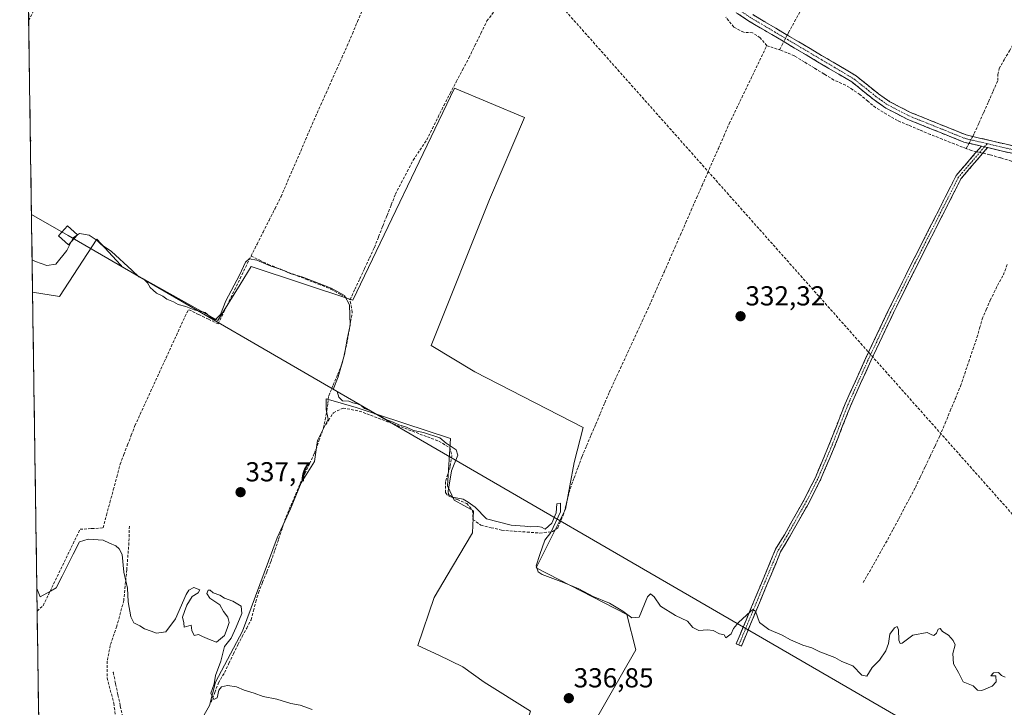
# Model space of a CAD drawing. Units: metres. Extents: x 601563 to 605041, y 4664395 to 4666758.
# Drawn here: x 601586 to 601945, y 4664654 to 4664905 of the extents above; entities that cross this region are included whole.
import ezdxf
from ezdxf.enums import TextEntityAlignment as Align

# ---------------------------------------------------------------- set-up
doc = ezdxf.new("R2010")
doc.units = ezdxf.units.M
doc.header["$MEASUREMENT"] = 0
doc.linetypes.add('TRAZO_Y_PUNTO', pattern=[1, 0.5, -0.25, 0, -0.25])
doc.linetypes.add('TRAZOSX2', pattern=[1.5, 1, -0.5])
for name, color, linetype, lineweight in [('Camino', 19, 'TRAZOSX2', 0), ('Camino Cxs', 19, 'Continuous', 0), ('Camino eje', 19, 'TRAZO_Y_PUNTO', 0), ('Carátula', 7, 'Continuous', 5), ('Conducción de hidrocarburos lineal', 6, 'TRAZOSX2', 0), ('Corriente artificial lineal', 5, 'TRAZOSX2', 13), ('Corriente artificial lineal oculto', 135, 'TRAZO_Y_PUNTO', 13), ('Cultivos herbáceos CxS', 92, 'Continuous', 0), ('Cultivos leñosos CxS', 92, 'Continuous', 0), ('Curva de nivel normal', 36, 'Continuous', 0), ('Layer 0', 7, 'Continuous', 0), ('Municipio CxS', 142, 'Continuous', 0), ('Punto de cota en terreno', 7, 'Continuous', 0), ('Rótulo de punto de cota en terreno', 19, 'Continuous', 0), ('Senda', 19, 'TRAZOSX2', 0), ('Tendido', 6, 'Continuous', 0), ('Torre de tendido Cxs', 19, 'Continuous', 0)]:
    doc.layers.add(name, color=color, linetype=linetype, lineweight=lineweight)
doc.styles.add('Arial', font='txt', dxfattribs={"height": 0.2})

# ---------------------------------------------------------------- blocks, each defined once
blk = doc.blocks.new('*U152')
at = {"layer": 'Cultivos herbáceos CxS', "color": 92, "linetype": 'Continuous', "lineweight": 0}
blk.add_polyline3d([(601789.49, 4664637.59, 337.72), (601810.82, 4664674.91, 335.95), (601807.62, 4664687.71, 335.18), (601774.56, 4664704.78, 335.43), (601785.23, 4664726.11, 334.49), (601788.43, 4664743.17, 334.53), (601791.63, 4664755.97, 334.12), (601752.17, 4664776.23, 334.18), (601736.17, 4664785.83, 334.09), (601757.5, 4664839.16, 333.22), (601770.3, 4664869.02, 332.56), (601744.7, 4664879.68, 332.75), (601707.68, 4664802.35, 334.37), (601670.58, 4664814.61, 335.69), (601666.55, 4664808.09, 335.77), (601658.4, 4664794.91, 335.66), (601623.59, 4664814.45, 336.03), (601622.81, 4664815.3, 335.88), (601614.2, 4664824.68, 335.61), (601600.56, 4664803.67, 337.27), (601590.78, 4664805.3, 336.81), (601588.22, 4664982.79, 331.97)], dxfattribs=at)
blk = doc.blocks.new('*U159')
at = {"layer": 'Cultivos leñosos CxS', "color": 92, "linetype": 'Continuous', "lineweight": 0}
for points in [[(601595.21, 4664497.23, 353.3), (601590.78, 4664805.3, 336.81), (601600.56, 4664803.67, 337.27), (601614.2, 4664824.68, 335.61), (601622.81, 4664815.3, 335.88), (601623.59, 4664814.45, 336.03), (601658.4, 4664794.91, 335.66), (601666.55, 4664808.09, 335.77), (601670.58, 4664814.61, 335.69), (601707.68, 4664802.35, 334.37), (601744.7, 4664879.68, 332.75), (601770.3, 4664869.02, 332.56), (601757.5, 4664839.16, 333.22), (601736.17, 4664785.83, 334.09), (601752.17, 4664776.23, 334.18), (601791.63, 4664755.97, 334.12), (601788.43, 4664743.17, 334.53), (601785.23, 4664726.11, 334.49), (601774.56, 4664704.78, 335.43), (601807.62, 4664687.71, 335.18), (601810.82, 4664674.91, 335.95), (601789.49, 4664637.59, 337.72), (601779.3, 4664617.2, 340.77), (601837.02, 4664594.8, 339.85), (601840.85, 4664591.24, 340.34), (601840.85, 4664586.04, 339.68), (601840.31, 4664582.48, 339.7), (601841.13, 4664578.1, 340.27), (601846.6, 4664572.63, 340.35), (601851.53, 4664565.51, 339.96), (601851.53, 4664558.12, 340.2), (601848.79, 4664551, 342.4), (601849.07, 4664545.8, 342.88), (601856.19, 4664539.23, 342.65), (601860.29, 4664532.38, 342.05), (601859.47, 4664525.54, 342.47), (601856.73, 4664520.06, 342.92), (601855.09, 4664514.31, 343.49), (601852.63, 4664512.12, 343.81), (601846.6, 4664513.22, 343.83), (601839.76, 4664516.78, 343.92), (601832.64, 4664519.79, 343.98), (601829.9, 4664523.08, 344.02), (601829.9, 4664528.28, 343.5), (601829.08, 4664534.3, 343.66), (601823.06, 4664538.41, 344.72), (601819.5, 4664541.97, 344.48), (601814.57, 4664546.07, 344.4), (601808.28, 4664546.07, 345.25), (601799.79, 4664543.61, 344.84), (601792.67, 4664541.97, 344.72), (601783.09, 4664540.6, 344.42), (601773.23, 4664542.51, 344.4), (601764.2, 4664543.61, 344.46), (601758.45, 4664548.54, 343.81), (601749.14, 4664551.55, 344.07), (601747.7, 4664555.82, 343.45), (601759.75, 4664571.32, 343.16), (601763.97, 4664582.22, 343.01), (601770.65, 4664592.41, 342.01), (601771.35, 4664599.44, 341.39), (601772.75, 4664608.57, 341.09), (601767.84, 4664620.17, 339.26), (601765.73, 4664632.82, 339.24), (601772.4, 4664652.5, 338.11), (601755.54, 4664663.04, 337.75), (601747.8, 4664668.67, 337.73), (601739.02, 4664672.88, 337.86), (601731.29, 4664676.4, 337.58), (601737.26, 4664693.97, 337.08), (601743.94, 4664705.21, 336.32), (601751.32, 4664717.51, 336.22), (601751.67, 4664725.6, 335.23), (601744.64, 4664729.46, 335.67), (601742.18, 4664734.73, 334.95), (601743.24, 4664751.95, 334.71), (601708.8, 4664763.2, 335.67), (601697.9, 4664766.36, 335.39), (601697.9, 4664762.49, 335.68), (601698.61, 4664758.98, 335.88), (601694.74, 4664751.25, 335.72), (601693.69, 4664743.52, 336.02), (601688.77, 4664735.79, 336.34), (601684.9, 4664726.3, 337.41), (601679.98, 4664715.76, 337.59), (601667.33, 4664681.67, 338.97), (601657.49, 4664663.04, 340.01), (601655.38, 4664654.61, 340.5), (601650.11, 4664645.47, 342.01), (601644.84, 4664637.04, 343.1), (601640.97, 4664632.82, 343.36), (601639.89, 4664627.01, 343.46), (601631.17, 4664617.47, 346.77), (601628.24, 4664614.27, 346.72), (601610.38, 4664593.15, 346.62), (601606.01, 4664554.04, 350.41), (601595.34, 4664498.53, 353.24), (601595.21, 4664497.23, 353.3)], [(601596.64, 4664397.65, 356.73), (601596.46, 4664409.87, 355.2), (601598.54, 4664398.18, 356.63), (601596.64, 4664397.65, 356.73)]]:
    blk.add_polyline3d(points, close=True, dxfattribs=at)
blk = doc.blocks.new('*U173')
at = {"layer": 'Curva de nivel normal', "color": 36, "linetype": 'Continuous', "lineweight": 0}
blk.add_polyline3d([(601592.33, 4664697.19, 340), (601593.55, 4664694.24, 340), (601597.35, 4664696.3, 340), (601599.44, 4664697.49, 340), (601601.53, 4664701.78, 340), (601605.64, 4664709.78, 340), (601607.91, 4664714.22, 340), (601611, 4664715.22, 340), (601616.54, 4664714.81, 340), (601618.79, 4664713.73, 340), (601621.19, 4664712.8, 340), (601622.42, 4664711.69, 340), (601623.44, 4664709.67, 340), (601624.05, 4664703.19, 340), (601625.4, 4664697.32, 340), (601625.7, 4664692.37, 340), (601626.64, 4664686.93, 340), (601627.77, 4664684.71, 340), (601629.95, 4664683.56, 340), (601631.6, 4664682.54, 340), (601634.06, 4664681.66, 340), (601635.99, 4664680.91, 340), (601639.36, 4664681.44, 340), (601642.87, 4664686.11, 340), (601646.79, 4664694.98, 340), (601647.83, 4664696.62, 340), (601649.6, 4664697.56, 340), (601651.77, 4664696.79, 340), (601651.23, 4664695.69, 340), (601648.99, 4664694.26, 340), (601647, 4664691.11, 340), (601646.22, 4664688.78, 340), (601645.44, 4664686.78, 340), (601646, 4664684.7, 340), (601646.03, 4664683.13, 340), (601648.61, 4664683.88, 340), (601648.89, 4664681.95, 340), (601649.69, 4664680.12, 340), (601651.33, 4664680.39, 340), (601652.8, 4664679.73, 340), (601655.33, 4664678.6, 340), (601657.84, 4664677.68, 340), (601660.84, 4664680.07, 340), (601661.74, 4664682.68, 340), (601662.54, 4664684.78, 340), (601661.99, 4664686.78, 340), (601660.42, 4664688.84, 340), (601659.04, 4664691.22, 340), (601655.46, 4664693.73, 340), (601654.39, 4664695.45, 340), (601654.82, 4664696.57, 340), (601655.63, 4664696.57, 340), (601656.72, 4664695.63, 340), (601659.15, 4664694.76, 340), (601660.76, 4664693.65, 340), (601663.84, 4664692.58, 340), (601666.93, 4664690.81, 340), (601667.12, 4664688.12, 340), (601665.04, 4664683.11, 340), (601663.27, 4664679.11, 340), (601660.85, 4664676.11, 340), (601659.42, 4664670.78, 340), (601657.52, 4664665.45, 340), (601657.03, 4664662.45, 340), (601655.87, 4664659.01, 340), (601656.85, 4664656.71, 340), (601658.09, 4664657.35, 340), (601658.75, 4664660.2, 340), (601659.71, 4664661.33, 340), (601661.84, 4664661.8, 340), (601665.18, 4664661.37, 340), (601667.92, 4664660.09, 340), (601671.65, 4664659.11, 340), (601674.95, 4664657.88, 340), (601679.94, 4664656.88, 340), (601684.98, 4664655.25, 340), (601688.42, 4664654.69, 340), (601692.83, 4664653.1, 340)], dxfattribs=at)
blk = doc.blocks.new('*U176')
at = {"layer": 'Curva de nivel normal', "color": 36, "linetype": 'Continuous', "lineweight": 0}
for points in [[(601589.97, 4664861.15, 335), (601590.12, 4664860.48, 335), (601589.99, 4664860.18, 335)], [(601590.61, 4664817.1, 335), (601591.79, 4664816.46, 335), (601595.97, 4664815.07, 335), (601599.25, 4664815.47, 335), (601603.29, 4664820.51, 335), (601604.89, 4664823.71, 335)]]:
    blk.add_polyline3d(points, dxfattribs=at)
blk = doc.blocks.new('5PATER')
at = {"layer": 'Carátula', "linetype": 'Continuous', "lineweight": 5}
h = blk.add_hatch(color=250, dxfattribs=at)
edge = h.paths.add_edge_path()
edge.add_ellipse((0, 0.01), major_axis=(-1.33, -1.34), ratio=0.999422, start_angle=0, end_angle=360)

msp = doc.modelspace()

# ---------------------------------------------------------------- linework, layer by layer
at = {"layer": 'Camino', "color": 19, "linetype": 'TRAZOSX2', "lineweight": 0}
for points in [[(601936.93, 4664858.56), (601930.57, 4664860.05), (601909.9, 4664868.39), (601902.11, 4664872.43), (601897.79, 4664875.44), (601889.67, 4664881.96), (601852.11, 4664904.2), (601831.32, 4664917.85)], [(601853.56, 4664906.53), (601891.23, 4664884.22), (601899.43, 4664877.63), (601903.53, 4664874.77), (601911.04, 4664870.88), (601931.4, 4664862.66), (601948.66, 4664858.62), (601980.99, 4664850.52), (601986.05, 4664849.61), (601990.02, 4664848.21), (601994.84, 4664845.58), (602002.94, 4664838.93), (602011.82, 4664830.36), (602038.94, 4664800.58), (602052.08, 4664785.63), (602059.28, 4664772.32), (602067.57, 4664759.88), (602074.37, 4664749.74), (602078.34, 4664743.45)], [(601848.45, 4664676.64), (601847.49, 4664677.04), (601861.84, 4664711.52), (601865.08, 4664716.84), (601872.24, 4664729.58), (601876.25, 4664737.45), (601881.09, 4664748.86), (601887.24, 4664764.52), (601894.71, 4664781.1), (601902.99, 4664798.62), (601911.87, 4664816.5), (601927.76, 4664847.84), (601936.93, 4664858.56)], [(601939.2, 4664858.02), (601929.5, 4664846.69), (601913.72, 4664815.57), (601904.86, 4664797.72), (601896.59, 4664780.23), (601889.15, 4664763.72), (601883.01, 4664748.07), (601878.13, 4664736.57), (601874.06, 4664728.6), (601866.86, 4664715.79), (601863.69, 4664710.57), (601849.4, 4664676.24), (601848.45, 4664676.64)], [(602077.39, 4664739.83), (602072.07, 4664748.25), (602065.29, 4664758.36), (602056.94, 4664770.91), (602049.83, 4664784.05), (602036.9, 4664798.76), (602009.86, 4664828.45), (602001.12, 4664836.88), (601993.3, 4664843.31), (601988.9, 4664845.71), (601985.35, 4664846.95), (601980.42, 4664847.84), (601948.01, 4664855.96), (601939.2, 4664858.02)]]:
    msp.add_lwpolyline(points, dxfattribs=at)
at = {"layer": 'Camino Cxs', "color": 19, "linetype": 'Continuous', "lineweight": 0}
msp.add_lwpolyline([(601936.93, 4664858.56), (601939.2, 4664858.02)], dxfattribs=at)
msp.add_lwpolyline([(601936.93, 4664858.56), (601939.2, 4664858.02)], dxfattribs=at)
for points in [[(601948.01, 4664855.96, 331.66), (601943.61, 4664856.99, 331.68), (601939.2, 4664858.02, 331.85), (601936.93, 4664858.56, 331.87), (601933.75, 4664859.31, 331.55), (601930.57, 4664860.05, 331.36), (601926.44, 4664861.72, 331.54), (601922.3, 4664863.39, 331.43), (601918.17, 4664865.05, 331.45), (601914.03, 4664866.72, 331.65), (601909.9, 4664868.39, 331.45), (601906.01, 4664870.41, 331.43), (601902.11, 4664872.43, 331.57), (601899.95, 4664873.94, 331.32), (601897.79, 4664875.44, 331.27), (601895.08, 4664877.61, 331.33), (601892.38, 4664879.79, 331.15), (601889.67, 4664881.96, 331.24), (601885.5, 4664884.43, 331.23), (601881.32, 4664886.9, 331.23), (601877.15, 4664889.37, 331.22), (601872.98, 4664891.84, 331.07), (601868.8, 4664894.32, 330.88), (601864.63, 4664896.79, 330.88), (601860.46, 4664899.26, 330.94), (601856.28, 4664901.73, 330.71), (601852.11, 4664904.2, 330.99), (601847.95, 4664906.93, 330.89)], [(601853.56, 4664906.53, 330.64), (601857.75, 4664904.05, 330.58), (601861.93, 4664901.57, 330.63), (601866.12, 4664899.09, 330.62), (601870.3, 4664896.61, 330.81), (601874.49, 4664894.14, 330.88), (601878.67, 4664891.66, 330.86), (601882.86, 4664889.18, 331.07), (601887.04, 4664886.7, 331.05), (601891.23, 4664884.22, 331.02), (601893.96, 4664882.02, 331.06), (601896.7, 4664879.83, 331.21), (601899.43, 4664877.63, 331.15), (601903.53, 4664874.77, 331.26), (601907.29, 4664872.83, 331.34), (601911.04, 4664870.88, 331.32), (601915.11, 4664869.24, 331.38), (601919.18, 4664867.59, 331.33), (601923.26, 4664865.95, 331.32), (601927.33, 4664864.3, 331.49), (601931.4, 4664862.66, 331.34), (601935.72, 4664861.65, 331.59), (601940.03, 4664860.64, 331.69), (601944.35, 4664859.63, 331.65), (601948.66, 4664858.62, 331.58)]]:
    msp.add_polyline3d(points, dxfattribs=at)
msp.add_polyline3d([(601939.2, 4664858.02, 331.85), (601935.97, 4664854.24, 332.24), (601932.73, 4664850.47, 332.53), (601929.5, 4664846.69, 332.62), (601927.25, 4664842.24, 332.66), (601924.99, 4664837.8, 332.65), (601922.74, 4664833.35, 332.68), (601920.48, 4664828.91, 332.66), (601918.23, 4664824.46, 332.74), (601915.97, 4664820.02, 332.76), (601913.72, 4664815.57, 332.79), (601911.51, 4664811.11, 332.83), (601909.29, 4664806.65, 332.81), (601907.08, 4664802.18, 332.88), (601904.86, 4664797.72, 332.85), (601902.79, 4664793.35, 332.96), (601900.73, 4664788.98, 333.03), (601898.66, 4664784.6, 333.1), (601896.59, 4664780.23, 333.23), (601894.73, 4664776.1, 333.19), (601892.87, 4664771.98, 333.23), (601891.01, 4664767.85, 333.31), (601889.15, 4664763.72, 333.25), (601887.62, 4664759.81, 333.42), (601886.08, 4664755.9, 333.49), (601884.55, 4664751.98, 333.43), (601883.01, 4664748.07, 333.58), (601881.38, 4664744.24, 333.82), (601879.76, 4664740.4, 333.78), (601878.13, 4664736.57, 333.84), (601876.1, 4664732.59, 333.87), (601874.06, 4664728.6, 333.86), (601871.66, 4664724.33, 333.92), (601869.26, 4664720.06, 333.85), (601866.86, 4664715.79, 333.96), (601865.28, 4664713.18, 334.06), (601863.69, 4664710.57, 334.33), (601861.9, 4664706.28, 334.63), (601860.12, 4664701.99, 334.7), (601858.33, 4664697.7, 334.77), (601856.55, 4664693.41, 334.93), (601854.76, 4664689.11, 334.88), (601852.98, 4664684.82, 335.09), (601851.19, 4664680.53, 335.26), (601849.4, 4664676.24, 335.24), (601847.49, 4664677.04, 335.15), (601849.29, 4664681.35, 335.15), (601851.08, 4664685.66, 335.09), (601852.87, 4664689.97, 334.86), (601854.67, 4664694.28, 334.82), (601856.46, 4664698.59, 334.75), (601858.25, 4664702.9, 334.62), (601860.05, 4664707.21, 334.58), (601861.84, 4664711.52, 334.28), (601863.46, 4664714.18, 334.01), (601865.08, 4664716.84, 333.9), (601867.47, 4664721.09, 333.73), (601869.85, 4664725.33, 333.75), (601872.24, 4664729.58, 333.76), (601874.25, 4664733.52, 333.66), (601876.25, 4664737.45, 333.77), (601877.86, 4664741.25, 333.61), (601879.48, 4664745.06, 333.57), (601881.09, 4664748.86, 333.5), (601882.63, 4664752.78, 333.29), (601884.17, 4664756.69, 333.33), (601885.7, 4664760.61, 333.32), (601887.24, 4664764.52, 333.16), (601889.11, 4664768.67, 333.18), (601890.98, 4664772.81, 333.17), (601892.84, 4664776.96, 333.09), (601894.71, 4664781.1, 333.11), (601896.78, 4664785.48, 333.05), (601898.85, 4664789.86, 332.96), (601900.92, 4664794.24, 332.96), (601902.99, 4664798.62, 332.83), (601905.21, 4664803.09, 332.86), (601907.43, 4664807.56, 332.79), (601909.65, 4664812.03, 332.79), (601911.87, 4664816.5, 332.77), (601913.86, 4664820.42, 332.72), (601915.84, 4664824.34, 332.74), (601917.83, 4664828.25, 332.65), (601919.82, 4664832.17, 332.65), (601921.8, 4664836.09, 332.64), (601923.79, 4664840.01, 332.62), (601925.77, 4664843.92, 332.65), (601927.76, 4664847.84, 332.64), (601930.82, 4664851.41, 332.52), (601933.87, 4664854.99, 332.14), (601936.93, 4664858.56, 331.87), (601939.2, 4664858.02, 331.85)], close=True, dxfattribs=at)
at = {"layer": 'Camino eje', "color": 19, "linetype": 'TRAZO_Y_PUNTO', "lineweight": 0}
for points in [[(601677.31, 4665087.75), (601674.01, 4665073.14), (601673.62, 4665069.49), (601673.91, 4665065.9), (601675.34, 4665061.25), (601682.75, 4665048.83), (601694.31, 4665035.12), (601707.43, 4665021.19), (601718.82, 4665012.09), (601732.32, 4665002.21), (601743.31, 4664989.79), (601773.97, 4664958.39), (601785.47, 4664947.26), (601789.31, 4664944.63), (601806.74, 4664935.82), (601813.33, 4664932.04), (601832.09, 4664918.99), (601852.84, 4664905.37), (601890.45, 4664883.09), (601898.61, 4664876.54), (601902.82, 4664873.6), (601910.47, 4664869.64), (601930.99, 4664861.36), (601939.07, 4664859.46)], [(601938.07, 4664858.29), (601928.63, 4664847.27), (601912.8, 4664816.04), (601903.93, 4664798.17), (601895.65, 4664780.67), (601888.2, 4664764.12), (601882.05, 4664748.47), (601877.19, 4664737.01), (601873.15, 4664729.09), (601865.97, 4664716.32), (601862.77, 4664711.05), (601859.01, 4664702.1), (601848.45, 4664676.64)], [(601939.07, 4664859.46), (601938.07, 4664858.29)], [(601939.07, 4664859.46), (601948.34, 4664857.29), (601980.71, 4664849.18), (601985.7, 4664848.28), (601989.46, 4664846.96), (601994.07, 4664844.45), (602002.03, 4664837.91), (602010.84, 4664829.41), (602037.92, 4664799.67), (602050.96, 4664784.84), (602058.11, 4664771.62), (602066.43, 4664759.12), (602073.22, 4664749), (602077.87, 4664741.64)]]:
    msp.add_lwpolyline(points, dxfattribs=at)
at = {"layer": 'Conducción de hidrocarburos lineal', "color": 6, "linetype": 'TRAZOSX2', "lineweight": 0}
msp.add_polyline3d([(601586.08, 4665132.07, 329.41), (602040.72, 4664620.23, 335.16), (602113.17, 4664546.66, 336.17), (602220.26, 4664403.89, 339.3)], dxfattribs=at)
at = {"layer": 'Corriente artificial lineal', "color": 5, "linetype": 'TRAZOSX2', "lineweight": 13}
for points in [[(601589.35, 4664904.34, 333.75), (601591.37, 4664908.37, 333.68)], [(601670.47, 4664818.47, 334.77), (601672.66, 4664822.81, 334.77), (601674.85, 4664827.15, 334.61), (601677.04, 4664831.48, 334.58), (601679.23, 4664835.82, 334.14), (601681.42, 4664840.16, 333.75), (601683.21, 4664844.32, 333.41), (601685.01, 4664848.47, 333.4), (601686.8, 4664852.63, 333.42), (601688.6, 4664856.79, 333.29), (601690.39, 4664860.95, 333.13), (601692.19, 4664865.1, 333.18), (601693.98, 4664869.26, 333.22), (601695.91, 4664873.57, 332.9), (601697.84, 4664877.88, 332.72), (601699.77, 4664882.2, 332.67), (601701.69, 4664886.51, 332.6), (601703.62, 4664890.82, 332.7), (601705.55, 4664895.13, 332.68), (601707.45, 4664899.57, 332.62), (601709.34, 4664904, 332.69), (601711.24, 4664908.44, 332.54)], [(601706.6, 4664802.54, 334.81), (601708.38, 4664806.36, 334.42), (601710.16, 4664810.17, 334.23), (601711.93, 4664813.99, 334.07), (601713.71, 4664817.8, 333.92), (601715.49, 4664821.62, 333.5), (601717.02, 4664825.5, 333.24), (601718.55, 4664829.38, 333.12), (601720.09, 4664833.26, 333.09), (601721.62, 4664837.14, 333.15), (601723.15, 4664841.02, 333.08), (601725.31, 4664845.16, 333.09), (601727.47, 4664849.31, 333), (601729.63, 4664853.45, 332.99), (601732.1, 4664857.14, 332.95), (601734.56, 4664860.83, 332.96), (601736.64, 4664865, 332.92), (601738.72, 4664869.18, 332.92), (601740.8, 4664873.35, 332.94), (601743.09, 4664877.71, 332.72), (601745.38, 4664882.07, 332.56), (601747.67, 4664886.42, 332.57), (601749.96, 4664890.78, 332.45), (601752.16, 4664895.26, 332.16), (601754.37, 4664899.73, 332.01), (601756.57, 4664904.21, 331.92), (601759.49, 4664908.11, 331.79)], [(601866.15, 4664899.08, 330.61), (601866.61, 4664899.95, 330.54), (601868.82, 4664903.97, 330.39), (601871.02, 4664908, 330.41)], [(601933.78, 4664862.1, 331.46), (601934.33, 4664863.13, 331.45), (601936.06, 4664867, 331.32), (601937.79, 4664870.87, 331.28), (601939.52, 4664874.75, 331.3), (601941.25, 4664878.62, 331.15), (601942.98, 4664882.49, 331.2), (601943, 4664884.68, 331.19), (601943.46, 4664886.83, 331.22), (601945.31, 4664890.09, 331.27), (601947.15, 4664893.34, 331.12), (601949, 4664896.6, 331.11), (601950.97, 4664900.45, 331.04), (601952.95, 4664904.29, 331.03), (601954.92, 4664908.14, 331.02)], [(601858.65, 4664895.19, 331.18), (601856.24, 4664898.08, 330.76), (601853.46, 4664899.9, 331.19), (601850.23, 4664900.08, 331.5), (601846.66, 4664901.99, 331.06), (601843.74, 4664905.56, 331.21)], [(601863.3, 4664893.7, 331.24), (601864.15, 4664895.3, 331.02), (601864.86, 4664896.65, 330.86)], [(601696.91, 4664755.72, 335.42), (601698.73, 4664758.54, 335.52), (601700.55, 4664761.35, 335.48), (601704.07, 4664763.04, 335.27), (601707.02, 4664762.5, 335.33), (601709.97, 4664761.96, 335.27), (601714.12, 4664760.39, 335.4), (601718.26, 4664758.81, 335.29), (601722.41, 4664757.24, 335.11), (601726.56, 4664755.67, 335.24), (601730.71, 4664754.1, 335.12), (601734.85, 4664752.52, 335.12), (601739, 4664750.95, 335.21), (601742.97, 4664748.61, 335.23), (601743.7, 4664745.77, 335.19), (601743.15, 4664741.58, 335.21), (601742.27, 4664738.9, 335.2), (601741.39, 4664736.21, 335.16), (601741.48, 4664732.22, 335.24), (601742.23, 4664731.1, 335.4), (601745.71, 4664729.66, 335.5), (601749.18, 4664728.21, 335.26), (601751.32, 4664725.72, 335.16), (601751.41, 4664722.45, 335.39), (601754.27, 4664720.31, 335.48), (601758.09, 4664719.41, 335.57), (601761.91, 4664718.5, 335.43), (601766.56, 4664718.14, 335.14), (601771.21, 4664717.79, 335.19), (601775.86, 4664717.43, 335.07), (601780.61, 4664717.99, 334.8), (601782.46, 4664719.37, 334.72), (601783.62, 4664722.23, 334.63), (601784.78, 4664725.09, 334.51), (601785.83, 4664729.35, 334.44), (601786.88, 4664733.61, 334.48), (601788.34, 4664737.53, 334.42), (601789.79, 4664741.46, 334.36), (601791.25, 4664745.38, 334.33), (601792.92, 4664749.3, 334.29), (601794.58, 4664753.23, 334.21), (601796.25, 4664757.15, 334.09), (601797.92, 4664761.07, 334.03), (601799.58, 4664765, 334.02), (601801.25, 4664768.92, 333.97), (601803.25, 4664773.23, 333.95), (601805.24, 4664777.54, 333.74), (601807.24, 4664781.85, 333.56), (601809.23, 4664786.15, 333.65), (601811.23, 4664790.46, 333.54), (601813.22, 4664794.77, 333.49), (601815.22, 4664799.08, 333.46), (601817.2, 4664803.59, 333.08), (601819.19, 4664808.11, 332.78), (601821.17, 4664812.62, 332.48), (601823.15, 4664817.13, 332.5), (601825.13, 4664821.64, 332.39), (601827.12, 4664826.16, 332.44), (601829.1, 4664830.67, 332.43), (601831.08, 4664835.18, 332.32), (601833.06, 4664839.69, 332.27), (601835.05, 4664844.21, 332.23), (601837.03, 4664848.72, 332.24), (601839.01, 4664853.23, 332.22), (601840.99, 4664857.74, 332.22), (601842.98, 4664862.26, 332.1), (601844.96, 4664866.77, 332.06), (601846.92, 4664870.83, 332.02), (601848.87, 4664874.89, 332.03), (601850.83, 4664878.95, 332.01), (601852.78, 4664883.01, 331.95), (601854.74, 4664887.07, 331.95), (601856.69, 4664891.13, 331.54), (601858.65, 4664895.19, 331.18)], [(601858.65, 4664895.19, 331.18), (601863.15, 4664893.76, 331.26), (601863.3, 4664893.7, 331.24)], [(601931.41, 4664857.68, 331.51), (601927.04, 4664859.4, 331.44), (601922.67, 4664861.11, 331.84), (601918.3, 4664862.83, 331.64), (601914.31, 4664864.51, 331.87), (601910.33, 4664866.2, 331.96), (601906.34, 4664867.88, 331.57), (601902.37, 4664870.23, 331.92), (601898.4, 4664872.57, 331.46), (601895.53, 4664874.97, 331.42), (601892.65, 4664877.36, 331.4), (601890.03, 4664879.1, 331.39), (601887.41, 4664880.83, 331.6), (601883.12, 4664882.66, 331.38), (601879.53, 4664884.87, 331.3), (601875.94, 4664887.07, 331.39), (601872.34, 4664889.28, 331.09), (601868.75, 4664891.48, 331.22), (601866.03, 4664892.59, 331.05), (601863.3, 4664893.7, 331.24)], [(601931.41, 4664857.68, 331.51), (601932.03, 4664858.85, 331.38), (601932.44, 4664859.61, 331.42)], [(601935.19, 4664856.52, 331.97), (601933.31, 4664856.94, 331.79), (601931.41, 4664857.68, 331.51)], [(601961.11, 4664849.29, 331.7), (601959.61, 4664849.66, 331.88), (601955.69, 4664850.82, 332.16), (601951.78, 4664851.97, 332.22), (601947.86, 4664853.13, 331.79), (601943.95, 4664854.28, 331.6), (601940.03, 4664855.44, 331.79), (601937.48, 4664856.01, 332.01)], [(601592.45, 4664688.99, 341.55), (601594.62, 4664690.94, 340.96), (601596.55, 4664694.93, 339.85), (601598.47, 4664698.91, 339.73), (601600.4, 4664702.9, 339.62), (601602.32, 4664706.88, 339.55), (601604.25, 4664710.87, 339.65), (601606.17, 4664714.85, 339.59), (601608.1, 4664718.84, 339.26), (601612.31, 4664719.08, 339.24), (601616.52, 4664719.31, 338.83), (601617.76, 4664723.96, 338.9), (601618.99, 4664728.6, 338.69), (601620.23, 4664733.25, 338.84), (601621.46, 4664737.89, 338.57), (601622.7, 4664742.54, 337.91), (601624.06, 4664746.07, 337.68), (601625.42, 4664749.6, 337.59), (601626.78, 4664753.12, 337.49), (601628.14, 4664756.65, 337.48), (601630.03, 4664760.76, 337.48), (601631.91, 4664764.87, 337.38), (601633.8, 4664768.98, 337.3), (601635.68, 4664773.09, 337.26), (601637.57, 4664777.2, 337.04), (601639.46, 4664781.3, 336.67), (601641.34, 4664785.41, 336.8), (601643.23, 4664789.52, 336.84), (601645.11, 4664793.63, 336.24), (601647, 4664797.74, 335.22), (601647.81, 4664798.89, 335.06), (601651.36, 4664797.17, 335.17), (601654.91, 4664795.46, 335.2), (601658.46, 4664793.74, 335.33), (601660.46, 4664797.86, 335.08), (601662.46, 4664801.98, 335.12), (601664.47, 4664806.11, 335.21), (601666.47, 4664810.23, 335.04), (601668.47, 4664814.35, 335.13), (601670.47, 4664818.47, 334.77)], [(601670.47, 4664818.47, 334.77), (601673.63, 4664816.95, 334.89), (601676.79, 4664815.43, 334.92), (601681.36, 4664813.63, 334.76), (601685.93, 4664811.83, 334.91), (601690.51, 4664810.03, 335.28), (601695.08, 4664808.23, 335.03), (601699.65, 4664806.43, 335.06), (601703.13, 4664804.49, 335.25), (601706.6, 4664802.54, 334.81)], [(601893.83, 4664699.38, 334.2), (601896.07, 4664703.3, 334.11), (601898.3, 4664707.22, 334.13), (601900.54, 4664711.14, 334.2), (601902.77, 4664715.06, 334.03), (601904.79, 4664718.87, 333.94), (601906.81, 4664722.67, 333.94), (601908.82, 4664726.48, 333.9), (601910.84, 4664730.28, 333.92), (601912.86, 4664734.09, 333.87), (601914.65, 4664737.86, 333.83), (601916.45, 4664741.64, 333.76), (601918.24, 4664745.41, 333.7), (601920.04, 4664749.19, 333.74), (601921.83, 4664752.96, 333.61), (601923.71, 4664757.49, 333.6), (601925.59, 4664762.02, 333.64), (601927.47, 4664766.55, 333.51), (601929.35, 4664771.08, 333.5), (601930.85, 4664775.52, 333.42), (601932.35, 4664779.95, 333.18), (601933.84, 4664784.39, 333.09), (601935.34, 4664788.83, 333.04), (601936.29, 4664792.17, 333.09), (601937.25, 4664795.5, 333.03), (601938.73, 4664798.94, 332.97), (601940.21, 4664802.38, 333), (601941.53, 4664805.08, 333), (601942.86, 4664807.78, 332.93), (601944.97, 4664811.59, 332.92), (601946.45, 4664815.71, 332.88)], [(601696.91, 4664755.72, 335.42), (601697.53, 4664758.9, 335.38), (601698.14, 4664762.08, 335.47), (601698.48, 4664764.79, 335.44), (601698.82, 4664767.5, 335.38), (601700.46, 4664771.44, 335.19), (601702.1, 4664775.37, 335.34), (601703.74, 4664779.31, 335.46), (601704.71, 4664783.57, 335.16), (601705.68, 4664787.83, 334.9), (601706.25, 4664791.23, 334.9), (601706.83, 4664794.63, 334.99), (601707.4, 4664798.03, 334.99), (601706.6, 4664802.54, 334.81)], [(601655.91, 4664655.8, 340.17), (601657.26, 4664659.3, 339.91), (601658.6, 4664662.8, 339.83), (601660.82, 4664666.57, 339.41), (601662.44, 4664669.96, 339.29), (601664.07, 4664673.35, 339.46), (601665.69, 4664676.74, 338.86), (601667.3, 4664679.75, 338.62), (601668.9, 4664682.75, 338.75), (601670.51, 4664685.76, 338.35), (601671.39, 4664689.06, 337.93), (601672.27, 4664692.37, 337.89), (601673.15, 4664695.67, 338.03), (601674.7, 4664699.5, 337.9), (601676.24, 4664703.33, 337.37), (601677.79, 4664707.16, 337.64), (601679.16, 4664711.2, 337.69), (601680.53, 4664715.24, 337.54), (601681.89, 4664719.27, 337.22), (601683.26, 4664723.31, 337.07), (601684.97, 4664727.37, 337.14), (601686.68, 4664731.42, 336.83), (601688.39, 4664735.48, 336.76), (601690.12, 4664739.13, 336.56), (601691.85, 4664742.79, 336.36), (601693.58, 4664746.44, 336.35), (601695.25, 4664751.08, 335.87), (601696.91, 4664755.72, 335.42)], [(601623.61, 4664650.46, 343.3), (601622.76, 4664654.52, 343.13), (601621.9, 4664658.58, 342.89), (601621.05, 4664662.63, 342.88), (601620.19, 4664666.69, 342.69)]]:
    msp.add_polyline3d(points, dxfattribs=at)
at = {"layer": 'Corriente artificial lineal oculto', "color": 135, "linetype": 'TRAZO_Y_PUNTO', "lineweight": 13}
for points in [[(601864.86, 4664896.65, 330.86), (601866.15, 4664899.08, 330.61)], [(601932.44, 4664859.61, 331.42), (601933.78, 4664862.1, 331.46)], [(601937.48, 4664856.01, 332.01), (601935.19, 4664856.52, 331.97)]]:
    msp.add_polyline3d(points, dxfattribs=at)
at = {"layer": 'Cultivos herbáceos CxS', "color": 92, "linetype": 'Continuous', "lineweight": 0}
for points in [[(601588.22, 4664982.79, 331.97), (601590.78, 4664805.3, 336.81)], [(601789.49, 4664637.59, 337.72), (601810.82, 4664674.91, 335.95), (601807.62, 4664687.71, 335.18), (601774.56, 4664704.78, 335.43), (601785.23, 4664726.11, 334.49), (601788.43, 4664743.17, 334.53), (601791.63, 4664755.97, 334.12), (601752.17, 4664776.23, 334.18), (601736.17, 4664785.83, 334.09), (601757.5, 4664839.16, 333.22), (601770.3, 4664869.02, 332.56), (601744.7, 4664879.68, 332.75), (601707.68, 4664802.35, 334.37), (601670.58, 4664814.61, 335.69), (601666.55, 4664808.09, 335.77), (601658.4, 4664794.91, 335.66), (601623.59, 4664814.45, 336.03), (601622.81, 4664815.3, 335.88), (601614.2, 4664824.68, 335.61), (601600.56, 4664803.67, 337.27), (601590.78, 4664805.3, 336.81)]]:
    msp.add_polyline3d(points, dxfattribs=at)
at = {"layer": 'Cultivos leñosos CxS', "color": 92, "linetype": 'Continuous', "lineweight": 0}
for points in [[(601789.49, 4664637.59, 337.72), (601810.82, 4664674.91, 335.95), (601807.62, 4664687.71, 335.18), (601774.56, 4664704.78, 335.43), (601785.23, 4664726.11, 334.49), (601788.43, 4664743.17, 334.53), (601791.63, 4664755.97, 334.12), (601752.17, 4664776.23, 334.18), (601736.17, 4664785.83, 334.09), (601757.5, 4664839.16, 333.22), (601770.3, 4664869.02, 332.56), (601744.7, 4664879.68, 332.75), (601707.68, 4664802.35, 334.37), (601670.58, 4664814.61, 335.69), (601666.55, 4664808.09, 335.77), (601658.4, 4664794.91, 335.66), (601623.59, 4664814.45, 336.03), (601622.81, 4664815.3, 335.88), (601614.2, 4664824.68, 335.61), (601600.56, 4664803.67, 337.27), (601590.78, 4664805.3, 336.81)], [(601590.78, 4664805.3, 336.81), (601595.21, 4664497.23, 353.3)], [(601650.11, 4664645.47, 342.01), (601655.38, 4664654.61, 340.5), (601657.49, 4664663.04, 340.01), (601667.33, 4664681.67, 338.97), (601679.98, 4664715.76, 337.59), (601684.9, 4664726.3, 337.41), (601688.77, 4664735.79, 336.34), (601693.69, 4664743.52, 336.02), (601694.74, 4664751.25, 335.72), (601698.61, 4664758.98, 335.88), (601697.9, 4664762.49, 335.68), (601697.9, 4664766.36, 335.39), (601708.8, 4664763.2, 335.67), (601743.24, 4664751.95, 334.71), (601742.18, 4664734.73, 334.95), (601744.64, 4664729.46, 335.67), (601751.67, 4664725.6, 335.23), (601751.32, 4664717.51, 336.22), (601743.94, 4664705.21, 336.32), (601737.26, 4664693.97, 337.08), (601731.29, 4664676.4, 337.58), (601739.02, 4664672.88, 337.86), (601747.8, 4664668.67, 337.73), (601755.54, 4664663.04, 337.75), (601772.4, 4664652.5, 338.11)], [(601772.4, 4664652.5, 338.11), (601755.54, 4664663.04, 337.75), (601747.8, 4664668.67, 337.73), (601739.02, 4664672.88, 337.86), (601731.29, 4664676.4, 337.58), (601737.26, 4664693.97, 337.08), (601743.94, 4664705.21, 336.32), (601751.32, 4664717.51, 336.22), (601751.67, 4664725.6, 335.23), (601744.64, 4664729.46, 335.67), (601742.18, 4664734.73, 334.95), (601743.24, 4664751.95, 334.71), (601708.8, 4664763.2, 335.67), (601697.9, 4664766.36, 335.39), (601697.9, 4664762.49, 335.68), (601698.61, 4664758.98, 335.88), (601694.74, 4664751.25, 335.72), (601693.69, 4664743.52, 336.02), (601688.77, 4664735.79, 336.34), (601684.9, 4664726.3, 337.41), (601679.98, 4664715.76, 337.59), (601667.33, 4664681.67, 338.97), (601657.49, 4664663.04, 340.01), (601655.38, 4664654.61, 340.5), (601650.11, 4664645.47, 342.01)], [(601772.4, 4664652.5, 338.11), (601755.54, 4664663.04, 337.75), (601747.8, 4664668.67, 337.73), (601739.02, 4664672.88, 337.86), (601731.29, 4664676.4, 337.58), (601737.26, 4664693.97, 337.08), (601743.94, 4664705.21, 336.32), (601751.32, 4664717.51, 336.22), (601751.67, 4664725.6, 335.23), (601744.64, 4664729.46, 335.67), (601742.18, 4664734.73, 334.95), (601743.24, 4664751.95, 334.71), (601708.8, 4664763.2, 335.67), (601697.9, 4664766.36, 335.39), (601697.9, 4664762.49, 335.68), (601698.61, 4664758.98, 335.88), (601694.74, 4664751.25, 335.72), (601693.69, 4664743.52, 336.02), (601688.77, 4664735.79, 336.34), (601684.9, 4664726.3, 337.41), (601679.98, 4664715.76, 337.59), (601667.33, 4664681.67, 338.97), (601657.49, 4664663.04, 340.01), (601655.38, 4664654.61, 340.5), (601650.11, 4664645.47, 342.01)]]:
    msp.add_polyline3d(points, dxfattribs=at)
at = {"layer": 'Curva de nivel normal', "color": 36, "linetype": 'Continuous', "lineweight": 0}
for points in [[(601604.89, 4664823.71, 335), (601605.56, 4664825.07, 335), (601607.15, 4664826.22, 335)], [(601945.58, 4664664.85, 335), (601944.27, 4664665.54, 335), (601943.23, 4664666.54, 335), (601941.34, 4664666.45, 335), (601940.36, 4664665.34, 335), (601942.23, 4664665.33, 335), (601942.4, 4664663.17, 335), (601940.83, 4664661.6, 335), (601937.13, 4664660.08, 335), (601935.53, 4664660.18, 335), (601933.98, 4664661.72, 335), (601930.28, 4664663.15, 335), (601928.6, 4664666.54, 335), (601926.72, 4664669.75, 335), (601926.53, 4664673.47, 335), (601927.38, 4664676.65, 335), (601926.6, 4664678.2, 335), (601924.96, 4664680.23, 335), (601922.74, 4664681.6, 335), (601921.92, 4664682.58, 335), (601921.21, 4664682.45, 335), (601920.61, 4664680.98, 335), (601919.6, 4664680.11, 335), (601918.83, 4664680.3, 335), (601917.21, 4664681.14, 335), (601911.96, 4664680.16, 335), (601908.02, 4664677.34, 335), (601907.36, 4664677.17, 335), (601906.77, 4664678.42, 335), (601906.69, 4664682.09, 335), (601906.27, 4664683.41, 335), (601905.26, 4664682.94, 335), (601903.58, 4664680.54, 335), (601903.07, 4664677.11, 335), (601902.14, 4664674.45, 335), (601899.77, 4664671.11, 335), (601897.05, 4664668.39, 335), (601895.2, 4664665.25, 335), (601893.38, 4664665.65, 335), (601890.03, 4664668.96, 335), (601886, 4664670.6, 335), (601883.42, 4664672.02, 335), (601878.02, 4664674.1, 335), (601875.05, 4664675.56, 335), (601871.78, 4664676.53, 335), (601869.84, 4664677.45, 335), (601867.25, 4664678.52, 335), (601864.28, 4664680.22, 335), (601859.41, 4664682.26, 335), (601855.94, 4664684.88, 335), (601854.56, 4664688.92, 335), (601853.62, 4664689.51, 335), (601852.69, 4664688.86, 335), (601848.33, 4664684.79, 335), (601846.53, 4664682.66, 335), (601845.61, 4664680.74, 335), (601843.74, 4664679.27, 335), (601843.13, 4664680.33, 335), (601841.4, 4664680.73, 335), (601839.08, 4664681.87, 335), (601837.07, 4664682.15, 335), (601833.84, 4664681.94, 335), (601831.64, 4664683.06, 335), (601829.74, 4664685.34, 335), (601825.38, 4664687.4, 335), (601819.91, 4664690.82, 335), (601817.56, 4664694.24, 335), (601816.28, 4664695.28, 335), (601815.17, 4664694.16, 335), (601812.14, 4664686.78, 335), (601809.43, 4664686.57, 335), (601806.15, 4664688.95, 335), (601801.26, 4664691.87, 335), (601795.32, 4664694.26, 335), (601790.1, 4664697.1, 335), (601784.53, 4664699.42, 335), (601776.66, 4664702.33, 335), (601775.22, 4664703.34, 335), (601774.51, 4664705.45, 335), (601775.84, 4664709.62, 335), (601777.64, 4664714.86, 335), (601779.88, 4664717.62, 335), (601783.38, 4664725.16, 335), (601783.39, 4664728.31, 335), (601782.02, 4664728.16, 335), (601781.85, 4664724.78, 335), (601780.23, 4664721.02, 335), (601777.82, 4664718.92, 335), (601776.49, 4664719.54, 335), (601775.13, 4664719.88, 335), (601772.55, 4664719.69, 335), (601770.37, 4664719.98, 335), (601765.44, 4664720.38, 335), (601756.4, 4664722.67, 335), (601752.24, 4664726.87, 335), (601749.72, 4664728.76, 335), (601747.82, 4664729.78, 335), (601743.94, 4664730.54, 335), (601742.58, 4664731.47, 335), (601742.44, 4664732.74, 335), (601743.61, 4664740.2, 335), (601745.87, 4664745.88, 335), (601745.35, 4664747.8, 335), (601741.68, 4664750.22, 335), (601739.33, 4664752.13, 335), (601733.37, 4664754.12, 335), (601729.76, 4664754.85, 335), (601727.24, 4664756.02, 335), (601724.38, 4664756.88, 335), (601722.38, 4664757.9, 335), (601719.65, 4664758.86, 335), (601717.48, 4664760.2, 335), (601715.68, 4664760.89, 335), (601714.33, 4664761.93, 335), (601711.91, 4664762.85, 335), (601710.67, 4664763.92, 335), (601709.38, 4664764.58, 335), (601707.66, 4664764.91, 335), (601706.11, 4664765.49, 335), (601703.8, 4664765.72, 335), (601702.57, 4664767.06, 335), (601701.93, 4664769.06, 335), (601700.42, 4664769.82, 335), (601702.29, 4664774.42, 335), (601704.61, 4664782.57, 335), (601705.55, 4664788.16, 335), (601706.62, 4664793.22, 335), (601706.36, 4664800.63, 335), (601704.59, 4664804.1, 335), (601699.74, 4664806.76, 335), (601689.36, 4664810.83, 335), (601684.72, 4664812.14, 335), (601681.87, 4664813.46, 335), (601677.41, 4664814.96, 335), (601672.6, 4664816.99, 335), (601669.79, 4664817.44, 335), (601668.49, 4664816.25, 335), (601666.25, 4664811.45, 335), (601661.32, 4664802.13, 335), (601659.38, 4664797.13, 335), (601657.45, 4664795.21, 335), (601655.36, 4664796.57, 335), (601653.8, 4664797.87, 335), (601649.76, 4664798.86, 335), (601646.71, 4664800.02, 335), (601643.86, 4664800.79, 335), (601642.17, 4664801.77, 335), (601639.82, 4664802.76, 335), (601638.27, 4664803.87, 335), (601636.05, 4664804.99, 335), (601634.82, 4664806.08, 335), (601633.62, 4664807, 335), (601632.73, 4664808.67, 335), (601631.35, 4664810.03, 335), (601629.5, 4664810.87, 335), (601627.02, 4664813.34, 335), (601619.52, 4664820.13, 335), (601615.77, 4664822.7, 335), (601614.31, 4664824.17, 335), (601611.38, 4664826.05, 335), (601607.84, 4664826.73, 335), (601607.15, 4664826.22, 335)]]:
    msp.add_polyline3d(points, dxfattribs=at)
at = {"layer": 'Layer 0', "linetype": 'Continuous', "lineweight": 0}
msp.add_point((601620.19, 4664666.69, 342.69), dxfattribs=at)
at = {"layer": 'Municipio CxS', "color": 142, "linetype": 'Continuous', "lineweight": 0}
msp.add_polyline3d([(601593.01, 4664649.64, 344.9), (601592.94, 4664654.64, 344.21), (601592.87, 4664659.64, 343.9), (601592.8, 4664664.64, 343.38), (601592.73, 4664669.63, 342.79), (601592.65, 4664674.63, 342.79), (601592.58, 4664679.63, 342.89), (601592.51, 4664684.63, 342.7), (601592.44, 4664689.62, 341.36), (601592.37, 4664694.62, 340.2), (601592.3, 4664699.62, 339.97), (601592.22, 4664704.62, 339.3), (601592.15, 4664709.61, 339.24), (601592.08, 4664714.61, 339.2), (601592.01, 4664719.61, 339.21), (601591.94, 4664724.61, 339.19), (601591.86, 4664729.6, 339.16), (601591.79, 4664734.6, 339.15), (601591.72, 4664739.6, 339.14), (601591.65, 4664744.6, 339.13), (601591.58, 4664749.6, 339.19), (601591.5, 4664754.59, 338.85), (601591.43, 4664759.59, 337.31), (601591.36, 4664764.59, 337.27), (601591.29, 4664769.59, 337.26), (601591.22, 4664774.58, 337.28), (601591.15, 4664779.58, 337.28), (601591.07, 4664784.58, 337.3), (601591, 4664789.58, 337.29), (601590.93, 4664794.57, 337.12), (601590.86, 4664799.57, 336.83), (601590.79, 4664804.57, 336.58), (601590.71, 4664809.57, 336.6), (601590.64, 4664814.56, 336.26), (601590.57, 4664819.56, 334.9), (601590.5, 4664824.56, 334.87), (601590.43, 4664829.56, 334.85), (601590.35, 4664834.55, 334.84), (601590.28, 4664839.55, 334.84), (601590.21, 4664844.55, 334.86), (601590.14, 4664849.55, 334.86), (601590.07, 4664854.54, 334.9), (601590, 4664859.54, 334.97), (601589.92, 4664864.54, 334.82), (601589.85, 4664869.54, 334.39), (601589.78, 4664874.53, 334.35), (601589.71, 4664879.53, 334.31), (601589.64, 4664884.53, 334.17), (601589.56, 4664889.53, 333.91), (601589.49, 4664894.52, 333.82), (601589.42, 4664899.52, 333.8), (601589.35, 4664904.52, 333.75), (601589.28, 4664909.52, 333.7)], dxfattribs=at)
at = {"layer": 'Senda', "color": 19, "linetype": 'TRAZOSX2', "lineweight": 0}
msp.add_lwpolyline([(601626.1, 4664719.99), (601625.94, 4664713.96), (601625.15, 4664704.11), (601624.04, 4664692.84), (601621.5, 4664683.48), (601619.12, 4664676.49), (601618.01, 4664670.78), (601618.01, 4664664.58), (601620.39, 4664655.38), (601623.09, 4664635.53), (601622.93, 4664623.15), (601622.93, 4664620.61)], dxfattribs=at)
at = {"layer": 'Tendido', "color": 6, "linetype": 'Continuous', "lineweight": 0}
msp.add_polyline3d([(601590.37, 4664833.68, 334.84), (601603.71, 4664826.02, 334.98), (601971.2, 4664612.98, 335.8), (602333.24, 4664405.54, 337.86)], dxfattribs=at)
at = {"layer": 'Torre de tendido Cxs', "color": 19, "linetype": 'Continuous', "lineweight": 0}
msp.add_polyline3d([(601603.86, 4664822.58, 335.25), (601600.28, 4664825.81, 334.86), (601603.56, 4664829.45, 334.86), (601607.15, 4664826.22, 335.18), (601603.86, 4664822.58, 335.25)], close=True, dxfattribs=at)
msp.add_polyline3d([(601603.86, 4664822.58, 335.16), (601607.15, 4664826.22, 335.16), (601603.56, 4664829.45, 335.16), (601600.28, 4664825.81, 335.16), (601603.86, 4664822.58, 335.16)], dxfattribs=at)

# ---------------------------------------------------------------- block references
at = {"layer": 'Cultivos herbáceos CxS', "color": 92, "linetype": 'Continuous', "lineweight": 0}
msp.add_blockref('*U152', (0, 0), dxfattribs=at)
at = {"layer": 'Cultivos leñosos CxS', "color": 92, "linetype": 'Continuous', "lineweight": 0}
msp.add_blockref('*U159', (0, 0), dxfattribs=at)
at = {"layer": 'Curva de nivel normal', "color": 36, "linetype": 'Continuous', "lineweight": 0}
for name in ['*U173', '*U176']:
    msp.add_blockref(name, (0, 0), dxfattribs=at)
at = {"layer": 'Punto de cota en terreno', "linetype": 'Continuous', "lineweight": 0}
for p in [(601849.08, 4664796.52, 332.32), (601666.67, 4664732.35, 337.7), (601786.42, 4664657.21, 336.85)]:
    msp.add_blockref('5PATER', p, dxfattribs=at)

# ---------------------------------------------------------------- texts
at = {"layer": 'Rótulo de punto de cota en terreno', "color": 19, "linetype": 'Continuous', "lineweight": 0, "style": 'Arial'}
for s, p in [('332,32', (601850.84, 4664798.28)), ('337,7', (601668.43, 4664734.11)), ('336,85', (601788.18, 4664658.97))]:
    msp.add_text(s, height=7, dxfattribs=at).set_placement(p, align=Align.BOTTOM_LEFT)

doc.saveas('drawing.dxf')
